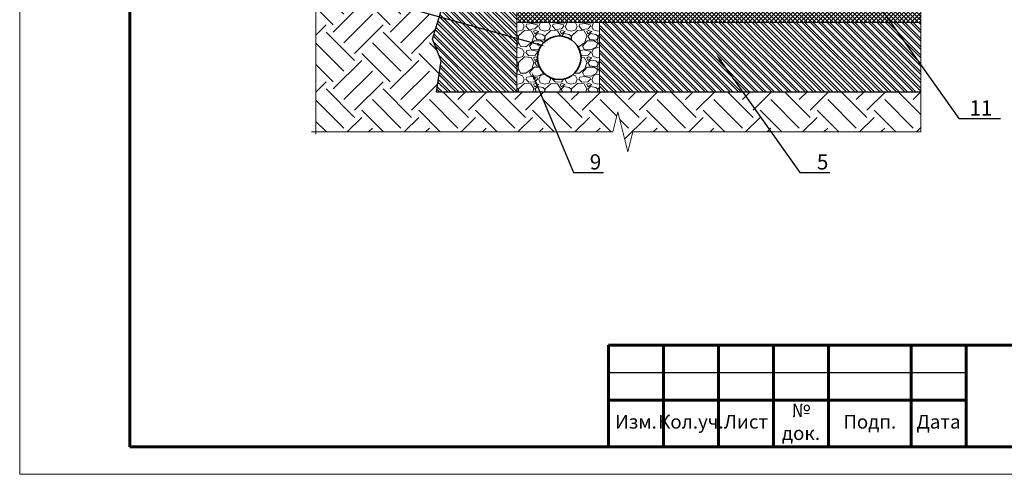
# Model space of a CAD drawing. Units: millimetres. Extents: x 532 to 137997, y 238 to 65966.
# Drawn here: x 65235 to 65414, y 31807 to 31890 of the extents above; entities that cross this region are included whole.
import ezdxf
from ezdxf import colors
from ezdxf.entities.mleader import LeaderData, LeaderLine
from ezdxf.math import Vec2, Vec3

# ---------------------------------------------------------------- set-up
doc = ezdxf.new("R2010")
doc.units = ezdxf.units.MM
for name, color, linetype, lineweight in [('Внутренняя рамка', 7, 'Continuous', 60), ('Геотекстиль', 153, 'Continuous', 15), ('Граница чертежа на печать', 7, 'Continuous', 15), ('Мембрана Тефонд', 190, 'Continuous', 9), ('Остновные линии', 7, 'Continuous', 25), ('Штриховка1', 8, 'Continuous', 15)]:
    doc.layers.add(name, color=color, linetype=linetype, lineweight=lineweight)
doc.layers.add('Основание', color=7, linetype='Continuous', lineweight=15, true_color=0x49392d)
doc.styles.add('dimention', font='arial.ttf', dxfattribs={"height": 15})
doc.styles.add('ГОСТ 2.304', font='GOST_B.TTF')

# ---------------------------------------------------------------- blocks, each defined once
blk = doc.blocks.new('*T237')
at = {"color": 0, "linetype": 'Continuous', "lineweight": 60, "transparency": 16777216}
for p, q in [((0, 0), (185, 0)), ((0, 0), (0, -18.5)), ((10, 0), (10, -18.5)), ((20, 0), (20, -18.5)), ((30, 0), (30, -18.5)), ((40, 0), (40, -18.5)), ((55, 0), (55, -18.5)), ((65, 0), (65, -18.5)), ((170, 0), (170, -18.5)), ((185, 0), (185, -18.5)), ((170, -5), (185, -5)), ((0, -10), (65, -10)), ((0, -18.5), (185, -18.5))]:
    blk.add_line(p, q, dxfattribs=at)
at = {"color": 0, "linetype": 'Continuous', "transparency": 16777216}
blk.add_line((0, -5), (65, -5), dxfattribs=at)
at = {"color": 0, "transparency": 16777216, "char_height": 2.5, "attachment_point": 5, "style": 'dimention'}
for s, insert, width in [('Лист', (177.5, -2.5), 13), ('№ док.', (35, -14.25), 9), ('11', (177.5, -11.75), 13), ('Изм.', (5, -14.25), 8), ('Кол.уч.', (15, -14.25), 9), ('Лист', (25, -14.25), 8), ('Подп.', (47.5, -14.25), 13), ('Дата', (60, -14.25), 8)]:
    blk.add_mtext(s, dxfattribs=dict(at, insert=insert, width=width))

msp = doc.modelspace()

# ---------------------------------------------------------------- hatches: boundary and pattern name
at = {"true_color": 0x636466}
h = msp.add_hatch(dxfattribs=at)
h.set_pattern_fill('ANSI32', color=251, scale=0.112284, angle=90)
h.set_pattern_definition([(135, (64585.5799, 30148.1954), (-0.7562525, -0.7562525), []), (135, (64585.5799, 30148.6996), (-0.7562525, -0.7562525), [])])
h.paths.add_polyline_path([(65325.532, 31943.778), (65311.269, 31947.706), (65310.276, 31942.8), (65311.434, 31935.173), (65309.905, 31929.522), (65311.754, 31922.769), (65309.939, 31917.03), (65311.966, 31911.521), (65309.902, 31907.384), (65311.965, 31902.479), (65311.609, 31901.372), (65325.532, 31897.488)])
h.paths.add_polyline_path([(65316.974, 31935.55, -1), (65317.326, 31935.454, -1)], flags=16)
h.paths.add_polyline_path([(65325.532, 31897.488), (65311.609, 31901.372), (65310.042, 31896.495), (65311.749, 31891.625), (65311.481, 31890.73), (65325.532, 31886.809), (65325.532, 31891.753)])
h.paths.add_polyline_path([(65325.532, 31965.903), (65321.321, 31965.903), (65320.408, 31962.254), (65318.584, 31969.552), (65317.671, 31965.903), (65310.935, 31965.903), (65309.917, 31958.441), (65311.813, 31950.397), (65311.269, 31947.706), (65325.532, 31943.778)])
h.paths.add_polyline_path([(65325.532, 31886.809), (65311.481, 31890.73), (65310.256, 31886.649), (65311.813, 31882.734), (65310.935, 31877.101), (65325.532, 31877.101)])
h = msp.add_hatch(dxfattribs=at)
h.set_pattern_fill('ANSI32', color=251, scale=0.112284, angle=90)
h.set_pattern_definition([(135, (64585.4876, 30148.1954), (-0.7562525, -0.7562525), []), (135, (64585.4876, 30148.6996), (-0.7562525, -0.7562525), [])])
edge = h.paths.add_edge_path(flags=16)
edge.add_arc((65361.711, 31883.884), 0.182, 0, 360)
h.paths.add_polyline_path([(65398.978, 31889.71), (65392.916, 31889.71), (65398.978, 31881.282)])
h.paths.add_polyline_path([(65398.978, 31881.282), (65392.916, 31889.71), (65340.596, 31889.71), (65340.596, 31877.101), (65346.875, 31877.101), (65354.864, 31877.101), (65371.693, 31877.101), (65386.246, 31877.101), (65398.978, 31877.101)])
at = {"layer": 'Геотекстиль'}
h = msp.add_hatch(dxfattribs=at)
h.set_pattern_fill('ANSI37', color=256, scale=0.1728)
h.set_pattern_definition([(45, (-2403.28106, 0), (-0.3879470644, 0.3879470644), []), (135, (-2403.28106, 0), (-0.3879470644, -0.3879470644), [])])
h.paths.add_polyline_path([(65398.978, 31891.579), (65398.279, 31891.753), (65325.532, 31891.753), (65325.532, 31889.71), (65398.978, 31889.71)])
at = {"layer": 'Основание', "true_color": 0x704732}
h = msp.add_hatch(dxfattribs=at)
h.set_pattern_fill('EARTH', color=17, scale=1.152, angle=45, style=0)
h.set_pattern_definition([(45, (-2403.281, 0), (0, 10.34525505), [7.3152, -7.3152]), (45, (-2405.221, 1.94), (0, 10.34525505), [7.3152, -7.3152]), (45, (-2407.1605, 3.8795), (0, 10.34525505), [7.3152, -7.3152]), (135, (-2407.1605, 5.1726), (-10.34525505, 0), [7.3152, -7.3152]), (135, (-2405.221, 7.112), (-10.34525505, 0), [7.3152, -7.3152]), (135, (-2403.281, 9.052), (-10.34525505, 0), [7.3152, -7.3152])])
h.paths.add_polyline_path([(65398.978, 31877.101), (65366.607, 31877.101), (65371.777, 31869.803), (65398.978, 31869.803)])
h.paths.add_polyline_path([(65366.607, 31877.101), (65354.957, 31877.101), (65345.766, 31876.873), (65340.596, 31877.101), (65329.743, 31877.101), (65332.788, 31869.803), (65341.988, 31869.803), (65342.994, 31869.803), (65343.906, 31873.452), (65345.731, 31866.153), (65346.643, 31869.803), (65371.777, 31869.803)])
h.paths.add_polyline_path([(65329.743, 31877.101), (65325.532, 31877.101), (65310.935, 31877.101), (65311.813, 31882.734), (65310.256, 31886.649), (65311.481, 31890.73), (65289.04, 31896.99), (65289.04, 31869.803), (65332.788, 31869.803)])
at = {"layer": 'Штриховка1', "lineweight": 9, "ltscale": 4}
h = msp.add_hatch(dxfattribs=at)
h.set_pattern_fill('GRAVEL', color=256, scale=0.18976)
h.set_pattern_definition([(228.0127875, (70751.63216, 23574.69326), (-38.559131804, -43.379023273), [0.648449, -64.196559]), (184.969741, (70751.19837, 23574.21127), (57.838697678, 4.8198917497), [1.1127587, -110.163077]), (132.510447, (70750.0898, 23574.11487), (48.198914771, -53.018806207), [0.7846205, -77.6775281]), (267.273689, (70748.21003, 23572.9099), (4.819891485, 96.397829501), [1.0133243, -100.319091]), (292.8336542, (70748.16184, 23571.89772), (-24.0994573774, 57.8386977), [0.9936447, -98.3709636]), (357.273689, (70748.54743, 23570.98194), (-96.397829501, 4.819891485), [1.0133243, -100.319091]), (37.6942405, (70749.5596, 23570.93374), (-62.6585891732, -48.1989147544), [1.3400696, -132.6667829]), (72.2553284, (70750.61998, 23571.75312), (33.7392403346, 106.0376124488), [1.2651637, -125.2512495]), (121.4295656, (70751.00557, 23572.9581), (-38.559131806, 62.6585891726), [1.016756, -100.658966]), (175.2363583, (70750.4754, 23573.82568), (53.018806225, -4.819891483), [1.160784, -56.878395]), (222.3974378, (70749.31861, 23573.92208), (-57.838697699, -53.0188062279), [1.5011456, -148.6135213]), (138.814075, (70752.98173, 23572.8617), (-33.739240324, 28.919348853), [0.5123593, -50.72379]), (171.4692344, (70752.59614, 23573.1991), (62.6585891777, -9.639782939), [0.9747604, -96.5015122]), (225, (70751.632, 23573.3437), (-7e-16, -4.8198915), [0.6816339, -6.134722]), (203.1985905, (70751.29476, 23573.9221), (24.099457376, 9.63978295), [0.3670733, -36.3401266]), (291.80141, (70750.9574, 23573.7775), (-4.81989148, 14.459674425), [0.5191168, -25.4367932]), (30.963757, (70751.1502, 23573.2955), (14.459674426, 9.63978295), [0.8431388, -27.2614165]), (161.565051, (70751.8732, 23573.7293), (9.63978295, -4.81989147), [0.609673, -14.6321622]), (16.3895403, (70748.16184, 23573.77748), (48.198914751, 14.459674425), [0.8540848, -84.5546098]), (70.346176, (70748.98122, 23574.01847), (-19.279565902, -53.018806225), [0.71653, -70.9363081]), (293.1985905, (70751.87315, 23574.69326), (-9.63978295, 24.099457376), [0.7341418, -35.973058]), (343.6104597, (70752.16235, 23574.01847), (-48.198914752, 14.459674422), [0.8540848, -84.5546098]), (339.443955, (70748.16184, 23570.78915), (-24.099457375, 9.63978295), [0.823623, -40.3575478]), (294.7751406, (70748.93302, 23570.49995), (-24.099457404, 53.018806213), [0.6901024, -68.3202413]), (66.8014095, (70751.92135, 23569.87337), (9.63978295, 24.099457376), [0.7341418, -35.973058]), (17.3540246, (70752.21054, 23570.54815), (-62.658589175, -19.279565904), [0.8079632, -79.9881408]), (69.443955, (70749.5596, 23569.87337), (-9.63978295, -24.099457375), [0.4118115, -40.7693593]), (101.309932, (70751.6322, 23569.8734), (-4.819891475, 19.2795659), [0.2457663, -24.3309544]), (165.963757, (70751.584, 23570.1144), (14.45967443, -4.81989148), [0.9936447, -18.879277]), (186.009006, (70750.61998, 23570.35536), (48.1989147505, 4.8198914776), [0.9208403, -91.163057]), (303.690068, (70751.1502, 23572.8617), (-4.81989148, 9.63978295), [0.6951344, -16.6832315]), (353.1572266, (70751.53576, 23572.28331), (81.9381550768, -9.639782946), [1.2136198, -120.1481466]), (60.945396, (70752.74073, 23572.1387), (-19.2795659, -33.739240325), [0.4962367, -49.1275832]), (90, (70752.9817, 23572.5725), (-4.8198915, 4.8198915), [0.2891935, -4.530698]), (120.256437, (70750.52358, 23570.49995), (19.279565898, -33.739240327), [0.6695986, -66.2904737]), (48.0127875, (70750.1862, 23571.07834), (38.559131804, 43.379023273), [1.2968978, -63.54811]), (0, (70751.054, 23572.0423), (4.8198915, 4.8198915), [1.2531718, -3.5667197]), (325.3048465, (70752.30694, 23572.04232), (48.198914769, -33.739240299), [0.7620923, -75.4470834]), (254.054604, (70752.9335, 23571.6085), (-4.819891475, -19.2795659), [0.7017858, -34.3875538]), (207.6459754, (70752.74073, 23570.93374), (-91.57793803, -48.1989147444), [1.1426276, -113.1203185]), (175.4260787, (70751.72855, 23570.40356), (-62.658589176, 4.819891475), [1.208824, -119.6734393])])
edge = h.paths.add_edge_path()
edge.add_arc((65333.253, 31883.288), 3.964, 118.02148, 178.30894)
edge.add_arc((65333.064, 31883.405), 3.774, 116.33042, 180, ccw=False)
edge = h.paths.add_edge_path()
edge.add_arc((65333.253, 31883.288), 3.964, 0, 360)
h.paths.add_polyline_path([(65340.596, 31889.71), (65325.532, 31889.71), (65325.532, 31877.101), (65340.596, 31877.101)])

# ---------------------------------------------------------------- linework, layer by layer
at = {"lineweight": 9, "ltscale": 4}
msp.add_line((65289.04, 31869.386), (65289.04, 31921.729), dxfattribs=at)
for p, q in [((65310.256, 31886.649), (65311.749, 31891.625)), ((65311.813, 31882.734), (65310.256, 31886.649)), ((65310.935, 31877.101), (65311.813, 31882.734)), ((65310.935, 31877.101), (65398.978, 31877.101))]:
    msp.add_line(p, q)
at = {"lineweight": 9}
for p, q in [((65325.532, 31891.753), (65325.532, 31877.101)), ((65325.532, 31889.71), (65398.978, 31889.71)), ((65340.596, 31889.71), (65340.596, 31877.101))]:
    msp.add_line(p, q, dxfattribs=at)
at = {"lineweight": 35, "ltscale": 4}
msp.add_circle((65333.253, 31883.288), 3.964, dxfattribs=at)
at = {"layer": 'Внутренняя рамка'}
msp.add_lwpolyline([(65255.198, 31812.488), (65255.198, 32012.488), (65527.198, 32012.488), (65527.198, 31812.488), (65255.198, 31812.488)], dxfattribs=at)
at = {"layer": 'Граница чертежа на печать'}
msp.add_lwpolyline([(65235.198, 31807.488), (65235.198, 32017.488), (65532.198, 32017.488), (65532.198, 31807.488), (65235.198, 31807.488)], dxfattribs=at)
at = {"layer": 'Остновные линии', "linetype": 'Continuous', "lineweight": 9, "ltscale": 5, "extrusion": (1, 0, 0)}
msp.add_line((65398.978, 31891.579), (65398.978, 31869.802), dxfattribs=at)
at = {"layer": 'Остновные линии', "linetype": 'Continuous', "lineweight": 9, "ltscale": 5, "extrusion": (0.970142, -0.242536, 0)}
for p, q in [((65343.906, 31873.452), (65342.994, 31869.803)), ((65346.643, 31869.803), (65345.731, 31866.153))]:
    msp.add_line(p, q, dxfattribs=at)
at = {"layer": 'Остновные линии', "linetype": 'Continuous', "lineweight": 9, "ltscale": 5, "extrusion": (0.970143, 0.242536, 0)}
msp.add_line((65345.731, 31866.153), (65343.906, 31873.452), dxfattribs=at)
at = {"layer": 'Остновные линии', "linetype": 'Continuous', "lineweight": 9, "ltscale": 5, "extrusion": (0, 1, 0)}
for p, q in [((65341.988, 31869.803), (65288.228, 31869.803)), ((65342.994, 31869.803), (65341.587, 31869.803)), ((65398.978, 31869.803), (65346.643, 31869.803))]:
    msp.add_line(p, q, dxfattribs=at)

# ---------------------------------------------------------------- block references
msp.add_blockref('*T237', (65342.198, 31830.988))

# ---------------------------------------------------------------- leaders
at = {"lineweight": 5}
ml = msp.add_multileader_mtext('Standard', dxfattribs=at)
ml.set_content('7', color=256, style='ГОСТ 2.304')
ml.set_leader_properties()
ml.build(insert=Vec2(0, 0))
ml.multileader.update_dxf_attribs({"text_left_attachment_type": 6, "text_right_attachment_type": 6, "dogleg_length": 3, "arrow_head_size": 1.46})
ctx = ml.context
ctx.base_point, ctx.char_height, ctx.arrow_head_size, ctx.landing_gap_size, ctx.plane_origin = Vec3(65276.942, 31898.431), 2.76, 1.46, 2.248, Vec3(65246.595, 31804.539)
ctx.left_attachment, ctx.right_attachment, ctx.text_align_type = 6, 6, 2
notes = []
notes.append((ctx, [(0, (1, 1, 0), (65283.877, 31898.431), (-1, 0), 1.071, [(0, [(65330.645, 31885.383)], 0, [])])]))
ctx.mtext.insert, ctx.mtext.alignment, ctx.mtext.flow_direction = Vec3(65280.558, 31901.743), 3, 5
ml = msp.add_multileader_mtext('Standard', dxfattribs=at)
ml.set_content('5', color=256, style='ГОСТ 2.304')
ml.set_leader_properties()
ml.build(insert=Vec2(0, 0))
ml.multileader.update_dxf_attribs({"text_left_attachment_type": 6, "text_right_attachment_type": 6, "dogleg_length": 3, "arrow_head_size": 1.46})
ctx = ml.context
ctx.base_point, ctx.char_height, ctx.arrow_head_size, ctx.landing_gap_size, ctx.plane_origin = Vec3(65378.085, 31862.408), 2.76, 1.46, 2.248, Vec3(65343.095, 31760.666)
ctx.left_attachment, ctx.right_attachment, ctx.text_align_type = 6, 6, 2
notes.append((ctx, [(1, (1, 1, 0), (65377.014, 31862.408), (1, 0), 1.071, [(0, [(65361.803, 31883.884)], 0, [])])]))
ctx.mtext.insert, ctx.mtext.alignment, ctx.mtext.flow_direction = Vec3(65382.173, 31865.72), 3, 5
ml = msp.add_multileader_mtext('Standard', dxfattribs=at)
ml.set_content('9', color=256, style='ГОСТ 2.304')
ml.set_leader_properties()
ml.build(insert=Vec2(0, 0))
ml.multileader.update_dxf_attribs({"text_left_attachment_type": 6, "text_right_attachment_type": 6, "dogleg_length": 3, "arrow_head_size": 1.46})
ctx = ml.context
ctx.base_point, ctx.char_height, ctx.arrow_head_size, ctx.landing_gap_size, ctx.plane_origin = Vec3(65336.945, 31862.408), 2.76, 1.46, 2.248, Vec3(65301.955, 31760.666)
ctx.left_attachment, ctx.right_attachment, ctx.text_align_type = 6, 6, 2
notes.append((ctx, [(1, (1, 1, 0), (65335.874, 31862.408), (1, 0), 1.071, [(0, [(65328.231, 31880.722)], 0, [])])]))
ctx.mtext.insert, ctx.mtext.alignment, ctx.mtext.flow_direction = Vec3(65340.901, 31865.72), 3, 5
at = {"layer": 'Мембрана Тефонд'}
ml = msp.add_multileader_mtext('Standard', dxfattribs=at)
ml.set_content('11', color=256, style='ГОСТ 2.304')
ml.set_leader_properties()
ml.build(insert=Vec2(0, 0))
ml.multileader.update_dxf_attribs({"text_left_attachment_type": 6, "text_right_attachment_type": 6, "dogleg_length": 3, "arrow_head_size": 1.46})
ctx = ml.context
ctx.base_point, ctx.char_height, ctx.arrow_head_size, ctx.landing_gap_size, ctx.plane_origin = Vec3(65406.979, 31872.226), 2.76, 1.46, 2.248, Vec3(65371.99, 31770.484)
ctx.left_attachment, ctx.right_attachment, ctx.text_align_type = 6, 6, 2
notes.append((ctx, [(1, (1, 1, 0), (65405.909, 31872.226), (1, 0), 1.071, [(0, [(65390.698, 31893.701)], 0, [])])]))
ctx.mtext.insert, ctx.mtext.alignment, ctx.mtext.flow_direction = Vec3(65411.987, 31875.538), 3, 5
for ctx, leaders in notes:
    for number, flags, end, landing, length, lines in leaders:
        leader = LeaderData()
        leader.index, (leader.has_last_leader_line, leader.has_dogleg_vector, leader.attachment_direction) = number, flags
        leader.last_leader_point, leader.dogleg_vector, leader.dogleg_length = Vec3(end), Vec3(landing), length
        for number, points, colour, breaks in lines:
            line = LeaderLine()
            line.index, line.vertices, line.color, line.breaks = number, Vec3.list(points), colors.encode_raw_color(colour), breaks
            leader.lines.append(line)
        ctx.leaders.append(leader)

doc.saveas('drawing.dxf')
